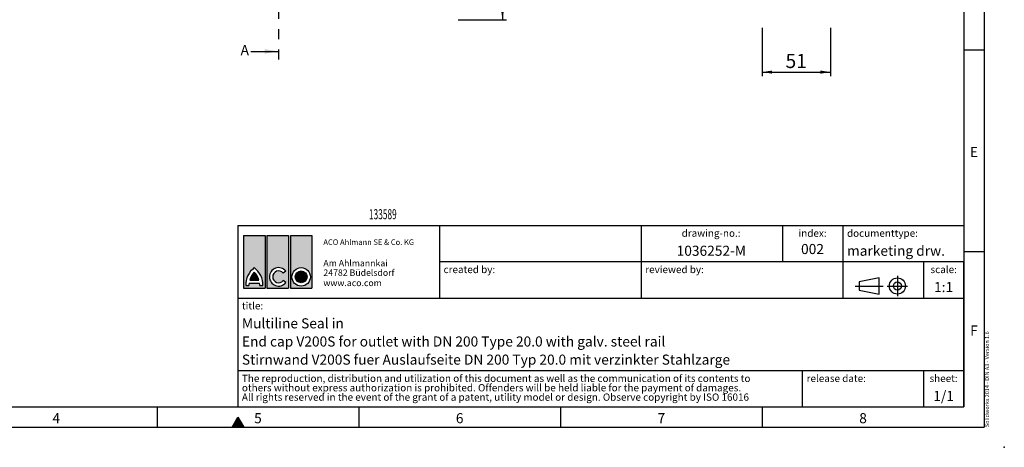
# Model space of a CAD drawing. Units: millimetres. Extents: x 45 to 1260, y 0 to 876.
# Drawn here: x 528 to 1260, y 0 to 318 of the extents above; entities that cross this region are included whole.
import ezdxf
from ezdxf.enums import TextEntityAlignment as Align

# ---------------------------------------------------------------- set-up
doc = ezdxf.new("R2010")
doc.units = ezdxf.units.MM
doc.header["$LTSCALE"] = 3
doc.header["$PDSIZE"] = -1
doc.linetypes.add('CENTERX2', pattern=[20.319999999999997, 12.7, -2.54, 2.54, -2.54])
doc.layers.get('0').update_dxf_attribs({"color": 1})
for name, color, linetype in [('DIMENSION', 3, 'Continuous'), ('MARKETING_DRW', 1, 'Continuous'), ('NOTES', 7, 'Continuous'), ('SECTION_LINES', 1, 'CENTERX2')]:
    doc.layers.add(name, color=color, linetype=linetype)
doc.styles.add('SLDTEXTSTYLE0', font='TXT', dxfattribs={"width": 0.605})
doc.dimstyles.new('SLDDIMSTYLE0', dxfattribs={"dimtxt": 10.5, "dimasz": 7.5, "dimexe": 0, "dimexo": 0.0625, "dimgap": 2.625, "dimtad": 1, "dimrnd": 1e-09, "dimzin": 12, "dimdsep": 46, "dimtxsty": 'SLDTEXTSTYLE0', "dimsah": 1, "dimcen": 0.09, "dimadec": 0, "dimazin": 3, "dimtfac": 1, "dimtofl": 0, "dimtmove": 0, "dimatfit": 3, "dimfxl": 0, "dimfrac": 2, "dimtolj": 1, "dimtzin": 12, "dimarcsym": 0})
doc.dimstyles.new('SLDDIMSTYLE1', dxfattribs={"dimtxt": 10.5, "dimasz": 7.5, "dimexe": 0, "dimexo": 0.0625, "dimgap": 2.625, "dimtad": 1, "dimrnd": 1e-09, "dimzin": 12, "dimdsep": 46, "dimtxsty": 'SLDTEXTSTYLE0', "dimsah": 1, "dimcen": 0.09, "dimadec": 0, "dimazin": 3, "dimtfac": 1, "dimtmove": 0, "dimatfit": 0, "dimfxl": 0, "dimfrac": 2, "dimtolj": 1, "dimtzin": 12, "dimarcsym": 0})

# ---------------------------------------------------------------- blocks, each defined once
blk = doc.blocks.new('1036252-M_002_local article - client 1000')
at = {"layer": 'NOTES', "style": 'SLDTEXTSTYLE0', "width": 0.605, "flags": 2}
blk.add_attdef('TITLE', text='', height=7.5, dxfattribs=at).set_placement((3.000000000000044, 2.312500158324734), align=Align.BOTTOM_LEFT)
at = {"layer": 'NOTES', "style": 'SLDTEXTSTYLE0', "width": 0.605}
blk.add_attdef('ARTICLENO', text='', height=7.5, dxfattribs=at).set_placement((97.50000000000017, 2.31250015832439), align=Align.BOTTOM_LEFT)
blk = doc.blocks.new('1036252-M_002_SW_NOTE_0')
at = {"layer": 'MARKETING_DRW', "insert": (0, 6.139185110663984), "char_height": 4.7625, "attachment_point": 1, "style": 'SLDTEXTSTYLE0'}
blk.add_mtext('www.aco.com', dxfattribs=at)
blk = doc.blocks.new('1036252-M_002_SW_NOTE_0_1')
at = {"layer": 'MARKETING_DRW', "insert": (0, 6.139185110663984), "char_height": 4.7625, "attachment_point": 1, "style": 'SLDTEXTSTYLE0'}
blk.add_mtext('24782 Büdelsdorf', dxfattribs=at)
blk = doc.blocks.new('1036252-M_002_SW_NOTE_0_2')
at = {"layer": 'MARKETING_DRW', "insert": (0, 6.139185110663987), "char_height": 4.7625, "attachment_point": 1, "style": 'SLDTEXTSTYLE0'}
blk.add_mtext('Am Ahlmannkai', dxfattribs=at)
blk = doc.blocks.new('1036252-M_002_SW_NOTE_0_3')
at = {"layer": 'MARKETING_DRW', "insert": (0, 5.29240095746895), "char_height": 4.105603448275862, "attachment_point": 1, "style": 'SLDTEXTSTYLE0'}
blk.add_mtext('ACO Ahlmann SE & Co. KG', dxfattribs=at)
blk = doc.blocks.new('1036252-M_002_ACO_Logo_Black')
h = blk.add_hatch(color=256)
h.paths.add_polyline_path([(16.05149999999994, 4.163336342344337e-14), (16.05150000000006, 39.15000000000018), (6.245004513516506e-14, 39.15000000000023), (2.081668171172169e-14, 8.326672684688674e-14)], flags=0)
edge = h.paths.add_edge_path(flags=0)
edge.add_arc((1.179339987142473, 1.631787776349189), 10.96200000000001, 1.70267130094404, 10.97771219087588)
edge.add_line((11.94075000000004, 3.719250000000035), (4.110750000000031, 3.719250000000035))
edge.add_arc((14.87216001285757, 1.631787776349189), 10.962, 169.0222878091241, 178.297328699056)
edge.add_line((3.915000000000023, 1.957500000000043), (1.66387500000003, 1.957500000000043))
edge.add_arc((18.10379026842431, 2.275988566561984), 16.443, 127.80004226987381, 181.1098456421219, ccw=False)
edge.add_arc((-2.052290268424247, 2.275988566561984), 16.443, -1.109845642122707, 52.19995773012448, ccw=False)
edge.add_line((14.38762500000004, 1.957500000000043), (12.13650000000002, 1.957500000000043))
h = blk.add_hatch(color=256)
h.paths.add_polyline_path([(33.47325000000004, 4.163336342344337e-14), (33.47325000000004, 39.15000000000006), (17.42175000000002, 39.15000000000006), (17.42175000000002, 4.163336342344337e-14)], flags=0)
edge = h.paths.add_edge_path(flags=0)
edge.add_line((31.41788563421607, 12.72888132918028), (29.51630660977603, 11.18901299733023))
edge.add_arc((26.09346436578401, 8.41725000000003), 4.404374999999989, 39.00000000000094, 320.9999999999999)
edge.add_line((29.51630660977603, 5.645487002669827), (31.41788563421607, 4.105618670819738))
edge.add_arc((26.09346436578401, 8.41725000000003), 6.851250000000007, 38.9999999999996, 320.9999999999993, ccw=False)
h = blk.add_hatch(color=256)
h.paths.add_polyline_path([(50.89500000000005, 4.163336342344337e-14), (50.89500000000005, 39.15000000000006), (34.84350000000002, 39.15000000000006), (34.84350000000002, 4.163336342344337e-14)], flags=0)
edge = h.paths.add_edge_path(flags=0)
edge.add_arc((42.86925000000003, 8.41725000000003), 6.85125000000003, 0, 360)
h = blk.add_hatch(color=256)
edge = h.paths.add_edge_path(flags=0)
edge.add_arc((0.615689836459675, 3.862603407327192), 10.962, 11.60763246583801, 47.46993205327811)
edge.add_arc((15.43581016354037, 3.862603407327192), 10.96199999999999, 132.5300679467218, 168.392367534162)
edge.add_line((4.698000000000015, 6.068250000000052), (11.35350000000003, 6.068250000000052))
h = blk.add_hatch(color=256)
edge = h.paths.add_edge_path(flags=0)
edge.add_arc((42.86925000000003, 8.41725000000003), 4.40437499999999, 0, 360)
for p, q in [((6.245004513516506e-14, 39.15000000000023), (16.05150000000006, 39.15000000000018)), ((6.245004513516506e-14, 39.15000000000023), (2.081668171172169e-14, 8.326672684688674e-14)), ((16.05150000000006, 39.15000000000018), (16.05149999999994, 4.163336342344337e-14)), ((17.42175000000002, 39.15000000000006), (33.47325000000004, 39.15000000000006)), ((17.42175000000002, 39.15000000000006), (17.42175000000002, 4.163336342344337e-14)), ((33.47325000000004, 39.15000000000006), (33.47325000000004, 4.163336342344337e-14)), ((34.84350000000002, 39.15000000000006), (50.89500000000005, 39.15000000000006)), ((34.84350000000002, 39.15000000000006), (34.84350000000002, 4.163336342344337e-14)), ((50.89500000000005, 39.15000000000006), (50.89500000000005, 4.163336342344337e-14)), ((31.41788563421607, 12.72888132918028), (29.51630660977603, 11.18901299733019)), ((2.081668171172169e-14, 8.326672684688674e-14), (16.05149999999994, 4.163336342344337e-14)), ((1.66387500000003, 1.957500000000043), (3.915000000000023, 1.957500000000043)), ((4.110750000000031, 3.719250000000035), (11.94075000000004, 3.719250000000035)), ((4.698000000000015, 6.068250000000052), (11.35350000000003, 6.068250000000052)), ((12.13650000000002, 1.957500000000043), (14.38762500000004, 1.957500000000043)), ((17.42175000000002, 4.163336342344337e-14), (33.47325000000004, 4.163336342344337e-14)), ((31.41788563421607, 4.105618670819822), (29.51630660977603, 5.645487002669911)), ((34.84350000000002, 4.163336342344337e-14), (50.89500000000005, 4.163336342344337e-14))]:
    blk.add_line(p, q)
for radius in [6.851250000000031, 4.404374999999993]:
    blk.add_circle((42.86925000000003, 8.41725000000003), radius)
for centre, radius, start, end in [((18.10379026842431, 2.275988566561984), 16.44300000000002, 127.8000422698746, 181.1098456421227), ((-2.052290268424247, 2.275988566561984), 16.44300000000002, 358.8901543578789, 52.19995773012537), ((26.09346436578401, 8.41725000000003), 6.851250000000017, 39.00000000000041, 321.0000000000006), ((15.43581016354037, 3.862603407327192), 10.962, 132.5300679467218, 168.392367534162), ((0.615689836459675, 3.862603407327192), 10.962, 11.60763246583801, 47.46993205327812), ((26.09346436578401, 8.41725000000003), 4.404375000000001, 39.0000000000005, 321.0000000000007), ((14.87216001285757, 1.631787776349189), 10.962, 169.0222878091241, 178.297328699056), ((1.179339987142473, 1.631787776349189), 10.96200000000002, 1.70267130094404, 10.97771219087588)]:
    blk.add_arc(centre, radius, start, end)
blk = doc.blocks.new('1036252-M_002_DE-ACO_Ahlmann_SE')
blk.add_blockref('1036252-M_002_ACO_Logo_Black', (4.199999999999996, 7.384615384615212))
at = {"layer": 'MARKETING_DRW'}
for name, p in [('1036252-M_002_SW_NOTE_0_3', (63.60000000000016, 38.38375451917086)), ('1036252-M_002_SW_NOTE_0_2', (63.59999999999999, 22.267307687248)), ('1036252-M_002_SW_NOTE_0_1', (63.59999999999999, 15.17337675470765)), ('1036252-M_002_SW_NOTE_0', (63.59999999999999, 7.533985425771022))]:
    blk.add_blockref(name, p, dxfattribs=at)
blk = doc.blocks.new('1036252-M_002_SW_NOTE_0_4')
at = {"layer": 'MARKETING_DRW', "char_height": 5.399999999999999, "attachment_point": 1, "style": 'SLDTEXTSTYLE0'}
for s, insert in [('The reproduction, distribution and utilization of this document as well as the communication of its contents to', (0, 6.960965794768615)), ('others without express authorization is prohibited. Offenders will be held liable for the payment of damages.', (0, -0.01403423093588804)), ('All rights reserved in the event of the grant of a patent, utility model or design. Observe copyright by ISO 16016', (0, -6.989034256640396))]:
    blk.add_mtext(s, dxfattribs=dict(at, insert=insert))
blk = doc.blocks.new('1036252-M_002__D_1')
at = {"layer": 'DIMENSION'}
for p, q in [((843.0634983352529, 693.1245378272496), (889.8135233352532, 693.1245378272496)), ((886.8135233352532, 693.1245378272496), (886.8135233352532, 318.1245378272496)), ((853.8134983352531, 318.1245378272496), (889.8135233352532, 318.1245378272496))]:
    blk.add_line(p, q, dxfattribs=at)
for points in [[(886.8135233352532, 693.1245378272496), (885.659677181407, 685.6245378272496), (887.9673694890994, 685.6245378272496)], [(886.8135233352532, 318.1245378272496), (887.9673694890994, 325.6245378272496), (885.659677181407, 325.6245378272496)]]:
    blk.add_solid(points, dxfattribs=at)
at = {"layer": 'DIMENSION', "insert": (873.2783113691557, 493.5932881252725), "char_height": 10.5, "attachment_point": 1, "rotation": 90.00000000000041, "style": 'SLDTEXTSTYLE0'}
blk.add_mtext('375', dxfattribs=at)
blk = doc.blocks.new('1036252-M_002__D_4')
at = {"layer": 'DIMENSION'}
for p, q in [((1079.801568097932, 312.1245378272496), (1079.801568097932, 276.1245378272322)), ((1130.801568097932, 312.1245378272496), (1130.801568097932, 276.1245378272322)), ((1079.801568097932, 279.1245378272322), (1130.801568097932, 279.1245378272322))]:
    blk.add_line(p, q, dxfattribs=at)
for points in [[(1079.801568097932, 279.1245378272322), (1087.301568097932, 277.9706916733861), (1087.301568097932, 280.2783839810784)], [(1130.801568097932, 279.1245378272322), (1123.301568097932, 280.2783839810784), (1123.301568097932, 277.9706916733861)]]:
    blk.add_solid(points, dxfattribs=at)
at = {"layer": 'DIMENSION', "insert": (1097.280734963284, 292.6597497933299), "char_height": 10.5, "attachment_point": 1, "style": 'SLDTEXTSTYLE0'}
blk.add_mtext('51', dxfattribs=at)

msp = doc.modelspace()

# ---------------------------------------------------------------- hatches: boundary and pattern name
msp.add_hatch(color=256).paths.add_polyline_path([(685.6698729810778, 15.00000000000001), (694.3301270189222, 15.00000000000001), (690, 22.5)], flags=0)

# ---------------------------------------------------------------- linework, layer by layer
for p, q in [((1245, 876), (1245, 15)), ((1230, 860.9999999999999), (1230, 30)), ((1245, 295.5000000000001), (1230, 295.5000000000001)), ((1245, 145.5000000000001), (1230, 145.5000000000001)), ((59.99999999999997, 30), (1230, 30)), ((630.0000000000001, 30), (630.0000000000001, 15)), ((780.0000000000002, 30.00000000000003), (780.0000000000002, 15.00000000000001)), ((930.0000000000001, 30.00000000000003), (930.0000000000001, 15.00000000000001)), ((1080, 30.00000000000003), (1080, 15.00000000000001)), ((685.6698729810778, 15.00000000000001), (690, 22.5)), ((690, 22.5), (694.3301270189222, 15.00000000000001)), ((45, 15), (1245, 15)), ((685.6698729810778, 15.00000000000001), (694.3301270189222, 15.00000000000001))]:
    msp.add_line(p, q)
msp.add_point((1260, 0))
at = {"layer": 'MARKETING_DRW'}
for p, q in [((690, 165.0000000000001), (690, 30.00000000000003)), ((690, 165.0000000000001), (990, 165.0000000000001)), ((840.0000000000001, 165.0000000000001), (840.0000000000001, 110.9999999999998)), ((990, 165.0000000000001), (989.9999999999999, 137.9999999999999)), ((990, 165.0000000000001), (1140, 165.0000000000001)), ((1095, 165.0000000000001), (1095, 138)), ((1140, 165.0000000000001), (1140, 137.9999999999999)), ((1140, 165.0000000000001), (1230, 165.0000000000001)), ((1230, 165.0000000000001), (1230, 138)), ((1230, 138), (840.0000000000001, 138)), ((989.9999999999999, 137.9999999999999), (989.9999999999999, 110.9999999999999)), ((1140, 137.9999999999999), (1140, 110.9999999999998)), ((1200, 138), (1200, 110.9999999999998)), ((1230, 30.00000000000003), (1230, 138)), ((1167, 125.9999999999999), (1152, 123.0299999999999)), ((1167, 113.9999999999999), (1167, 125.9999999999999)), ((1180.5, 127.4999999999999), (1180.5, 112.4999999999998)), ((1149, 119.9999999999999), (1170, 119.9999999999999)), ((1152, 123.0299999999999), (1152, 116.9699999999999)), ((1173, 119.9999999999999), (1188, 119.9999999999999)), ((690, 110.9999999999999), (1230, 110.9999999999999)), ((1152, 116.9699999999999), (1167, 113.9999999999999)), ((1230, 57.00000000000014), (689.9999999999999, 57.00000000000005)), ((1110, 29.99999999999986), (1110, 56.99999999999993)), ((1200, 56.99999999999996), (1200, 29.99999999999986)), ((690, 30.00000000000003), (1230, 30.00000000000003)), ((690, 30.00000000000003), (1230, 30.00000000000003))]:
    msp.add_line(p, q, dxfattribs=at)
for radius in [6.000000000000145, 3.000000000000183]:
    msp.add_circle((1180.5, 119.9999999999999), radius, dxfattribs=at)
at = {"layer": 'NOTES'}
msp.add_line((699.5970361659222, 294.5186244442712), (720.313498335253, 294.5186244442712), dxfattribs=at)
msp.add_solid([(720.313498335253, 294.5186244442712), (709.813498335253, 296.1986244442712), (709.813498335253, 292.8386244442711)], dxfattribs=at)
at = {"layer": 'SECTION_LINES'}
msp.add_line((720.313498335253, 722.6651681696333), (720.313498335253, 288.5186244442712), dxfattribs=at)

# ---------------------------------------------------------------- block references
at = {"layer": 'MARKETING_DRW'}
for name, p in [('1036252-M_002_DE-ACO_Ahlmann_SE', (690, 111)), ('1036252-M_002_SW_NOTE_0_4', (693, 47.02500014891828))]:
    msp.add_blockref(name, p, dxfattribs=at)
at = {"layer": 'NOTES'}
ref = msp.add_blockref('1036252-M_002_local article - client 1000', (690, 165.0000000000001), dxfattribs=at)
ref.add_attrib('ARTICLENO', '133589', dxfattribs={"height": 7.5, "style": 'SLDTEXTSTYLE0', "width": 0.605}).set_placement((787.5000000000002, 167.3125001583244), align=Align.BOTTOM_LEFT)

# ---------------------------------------------------------------- texts
at = {"char_height": 7.5, "attachment_point": 2, "style": 'SLDTEXTSTYLE0'}
for s, insert in [('E', (1237.460937635042, 223.4180077241894)), ('F', (1237.401041616686, 90.66800772418948)), ('4', (554.9479166627862, 25.41800772418947)), ('5', (704.9479166627862, 25.41800772418948)), ('6', (854.947916662786, 25.41800772418949)), ('7', (1004.947916662786, 25.41800772418949)), ('8', (1154.947916662786, 25.41800772418949))]:
    msp.add_mtext(s, dxfattribs=dict(at, insert=insert))
at = {"insert": (1245.632796732488, 15.00000000000001), "char_height": 3, "attachment_point": 1, "rotation": 90.00000000000018, "style": 'SLDTEXTSTYLE0'}
msp.add_mtext('Solidworks 2014 - DIN A3 - Version 1.6', dxfattribs=at)
at = {"layer": 'MARKETING_DRW', "style": 'SLDTEXTSTYLE0'}
for s, insert, char_height, attachment_point in [('drawing-no.:', (1041.92062432319, 162.0347258735604), 5.399999999999999, 2), ('index:', (1117.387500053644, 161.985965943687), 5.399999999999999, 2), ('documenttype:', (1143, 161.9859659436869), 5.399999999999999, 1), ('1036252-M', (1042.106770724058, 149.9805082066146), 7.5, 2), ('002', (1117.343749813735, 151.2582859843924), 7.5, 2), ('marketing drw.', (1143, 149.9805082066145), 7.5, 1), ('created by:', (843.0000000000001, 134.9859659436871), 5.399999999999999, 1), ('reviewed by:', (993, 134.9859659436871), 5.399999999999999, 1), ('scale:', (1214.925000052526, 134.9859659436869), 5.399999999999999, 2), ('1:1', (1214.869791744277, 122.9805082066144), 7.5, 2), ('title:', (693, 107.9859659436869), 5.399999999999999, 1), ('Multiline Seal in', (693, 95.9805082066146), 7.5, 1), ('End cap V200S for outlet with DN 200 Type 20.0 with galv. steel rail', (693, 82.48050820661437), 7.5, 1), ('Stirnwand V200S fuer Auslaufseite DN 200 Typ 20.0 mit verzinkter Stahlzarge', (693, 68.98050820661437), 7.5, 1), ('release date:', (1113, 53.985965943687), 5.399999999999999, 1), ('sheet:', (1214.850000054761, 53.98596594368689), 5.399999999999999, 2), ('1/1', (1214.869791744277, 41.98050820661445), 7.5, 2)]:
    msp.add_mtext(s, dxfattribs=dict(at, insert=insert, char_height=char_height, attachment_point=attachment_point))
at = {"layer": 'NOTES', "insert": (692.0260251782097, 299.2280312900604), "char_height": 7.5, "attachment_point": 1, "style": 'SLDTEXTSTYLE0'}
msp.add_mtext('A', dxfattribs=at)

# ---------------------------------------------------------------- dimensions: what is measured, and where the dimension line sits
at = {"layer": 'DIMENSION'}
dim = msp.add_linear_dim(base=(886.8135233352532, 318.1245378272496), p1=(837.0634983352529, 693.1245378272496), p2=(847.8134983352531, 318.1245378272496), angle=90.0000000000002, dimstyle='SLDDIMSTYLE0', dxfattribs=at)
dim.commit()
dim.dimension.update_dxf_attribs({"geometry": '1036252-M_002__D_1', "text_midpoint": (886.8135233352532, 505.6245378272496), "dimtype": 160})
dim = msp.add_linear_dim(base=(1130.801568097932, 279.1245378272496), p1=(1079.801568097932, 318.1245378272496), p2=(1130.801568097932, 318.1245378272496), dimstyle='SLDDIMSTYLE1', dxfattribs=at)
dim.commit()
dim.dimension.update_dxf_attribs({"geometry": '1036252-M_002__D_4', "text_midpoint": (1105.301568097932, 279.1245378272496), "dimtype": 160})

doc.saveas('drawing.dxf')
